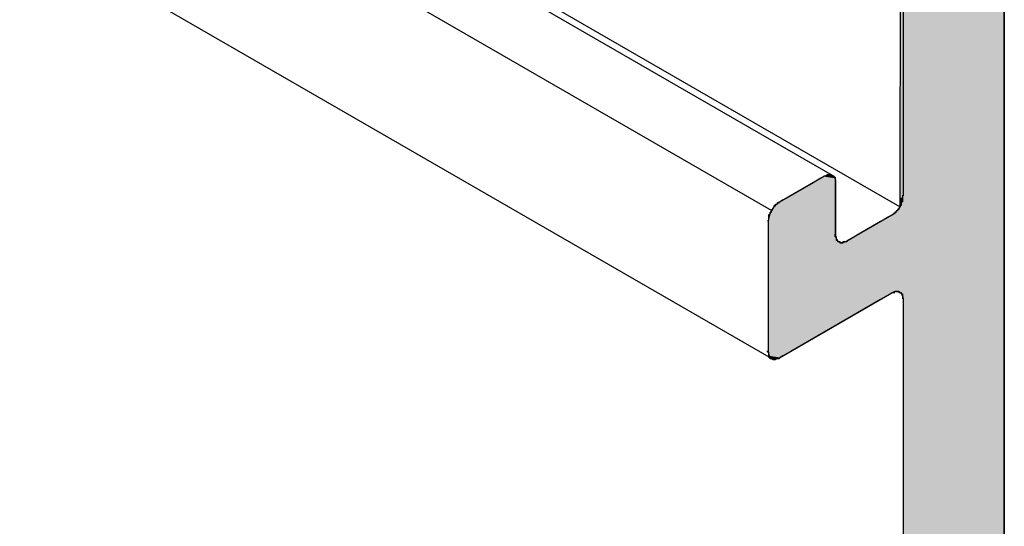
# Model space of a CAD drawing. Extents: x 446.6 to 484.2, y 118.5 to 141.3.
# Drawn here: x 475.6 to 476.3, y 124 to 124.4 of the extents above; entities that cross this region are included whole.
import ezdxf

# ---------------------------------------------------------------- set-up
doc = ezdxf.new("R2010")
doc.units = 0
doc.header["$MEASUREMENT"] = 0
doc.layers.add('GRID', color=2, linetype='CONTINUOUS')
doc.layers.add('HATCH', color=2, linetype='CONTINUOUS')

# ---------------------------------------------------------------- blocks, each defined once
blk = doc.blocks.new('*U0')
at = {"layer": 'HATCH', "linetype": 'Continuous'}
for p, q in [((476.2506, 124.69197), (476.24989, 124.2828)), ((476.33033, 124.69197), (476.33033, 124.2828)), ((476.19127, 124.28134), (476.18907, 124.28007)), ((476.19176, 124.28162), (476.19127, 124.28134)), ((476.19301, 124.28223), (476.19176, 124.28162)), ((476.19312, 124.28228), (476.19301, 124.28223)), ((476.19435, 124.28265), (476.19312, 124.28228)), ((476.19444, 124.28268), (476.19435, 124.28265)), ((476.1957, 124.2828), (476.19444, 124.28268)), ((476.19665, 124.28268), (476.1957, 124.2828)), ((476.19665, 124.28268), (476.19685, 124.28265)), ((476.19685, 124.28265), (476.19776, 124.28228)), ((476.19776, 124.28228), (476.19789, 124.28223)), ((476.19789, 124.28223), (476.19862, 124.28162)), ((476.19862, 124.28162), (476.19896, 124.28134)), ((476.19896, 124.28134), (476.19976, 124.28007)), ((476.24989, 124.2828), (476.24989, 124.28268)), ((476.24989, 124.28268), (476.24989, 124.28265)), ((476.24989, 124.28265), (476.24989, 124.28228)), ((476.24989, 124.28228), (476.24989, 124.28223)), ((476.24989, 124.28223), (476.24989, 124.28162)), ((476.24989, 124.28162), (476.24989, 124.28134)), ((476.24989, 124.28134), (476.24989, 124.28007)), ((476.33033, 124.2828), (476.33033, 124.28268)), ((476.33033, 124.28268), (476.33033, 124.28265)), ((476.33033, 124.28265), (476.33033, 124.28228)), ((476.33033, 124.28228), (476.33033, 124.28223)), ((476.33033, 124.28223), (476.33033, 124.28162)), ((476.33033, 124.28162), (476.33033, 124.28134)), ((476.33033, 124.28134), (476.33033, 124.28007)), ((476.18311, 124.27662), (476.16297, 124.265)), ((476.18632, 124.27848), (476.18311, 124.27662)), ((476.18907, 124.28007), (476.18632, 124.27848)), ((476.19976, 124.28007), (476.20026, 124.27848)), ((476.20026, 124.27848), (476.20042, 124.27662)), ((476.20042, 124.27662), (476.20042, 124.265)), ((476.24988, 124.27662), (476.24986, 124.265)), ((476.24989, 124.28007), (476.24988, 124.27848)), ((476.24988, 124.27848), (476.24988, 124.27662)), ((476.33033, 124.28007), (476.33033, 124.27848)), ((476.33033, 124.27848), (476.33033, 124.27662)), ((476.33033, 124.27662), (476.33033, 124.265)), ((476.15381, 124.25895), (476.15309, 124.25809)), ((476.15472, 124.25979), (476.15381, 124.25895)), ((476.15543, 124.26046), (476.15472, 124.25979)), ((476.157, 124.26154), (476.15543, 124.26046)), ((476.15712, 124.26162), (476.157, 124.26154)), ((476.16001, 124.26329), (476.15712, 124.26162)), ((476.16297, 124.265), (476.16001, 124.26329)), ((476.20042, 124.265), (476.20042, 124.26329)), ((476.20042, 124.26329), (476.20042, 124.26162)), ((476.20042, 124.26162), (476.20042, 124.26154)), ((476.20042, 124.26154), (476.20042, 124.26046)), ((476.20042, 124.26046), (476.20042, 124.25979)), ((476.20042, 124.25979), (476.20042, 124.25895)), ((476.20042, 124.25895), (476.20042, 124.25809)), ((476.24986, 124.26154), (476.24985, 124.26046)), ((476.24985, 124.26046), (476.24985, 124.25979)), ((476.24985, 124.25979), (476.24985, 124.25895)), ((476.25015, 124.25895), (476.24985, 124.25809)), ((476.24985, 124.25809), (476.24985, 124.25895)), ((476.2503, 124.25895), (476.24985, 124.25809)), ((476.24986, 124.265), (476.24986, 124.26329)), ((476.24986, 124.26329), (476.24986, 124.26162)), ((476.24986, 124.26162), (476.24986, 124.26154)), ((476.25045, 124.25979), (476.25015, 124.25895)), ((476.25073, 124.25979), (476.2503, 124.25895)), ((476.25068, 124.26046), (476.25045, 124.25979)), ((476.25106, 124.26154), (476.25068, 124.26046)), ((476.251, 124.26046), (476.25073, 124.25979)), ((476.25144, 124.26154), (476.251, 124.26046)), ((476.25109, 124.26162), (476.25106, 124.26154)), ((476.25168, 124.26329), (476.25109, 124.26162)), ((476.25147, 124.26162), (476.25144, 124.26154)), ((476.25196, 124.26329), (476.25147, 124.26162)), ((476.33033, 124.265), (476.33033, 124.26329)), ((476.33033, 124.26329), (476.33033, 124.26162)), ((476.33033, 124.26162), (476.33033, 124.26154)), ((476.33033, 124.26154), (476.33033, 124.26046)), ((476.33033, 124.26046), (476.33033, 124.25979)), ((476.33033, 124.25979), (476.33033, 124.25895)), ((476.33033, 124.25895), (476.33033, 124.25809)), ((476.14938, 124.25162), (476.14889, 124.24996)), ((476.14941, 124.25171), (476.14938, 124.25162)), ((476.14985, 124.25279), (476.14941, 124.25171)), ((476.15012, 124.25346), (476.14985, 124.25279)), ((476.15055, 124.2543), (476.15012, 124.25346)), ((476.151, 124.25516), (476.15055, 124.2543)), ((476.15161, 124.25609), (476.151, 124.25516)), ((476.15231, 124.25716), (476.15161, 124.25609)), ((476.15309, 124.25809), (476.15231, 124.25716)), ((476.20042, 124.25809), (476.20042, 124.25716)), ((476.20042, 124.25716), (476.20042, 124.25609)), ((476.20042, 124.25609), (476.20042, 124.25516)), ((476.20042, 124.25516), (476.20042, 124.2543)), ((476.20042, 124.2543), (476.20042, 124.25346)), ((476.20042, 124.25346), (476.20042, 124.25279)), ((476.20042, 124.25279), (476.20042, 124.25171)), ((476.20042, 124.25171), (476.20042, 124.25162)), ((476.20042, 124.25162), (476.20042, 124.24996)), ((476.24373, 124.25162), (476.24084, 124.24996)), ((476.24385, 124.25171), (476.24373, 124.25162)), ((476.24542, 124.25279), (476.24385, 124.25171)), ((476.24613, 124.25346), (476.24542, 124.25279)), ((476.24704, 124.2543), (476.24613, 124.25346)), ((476.24776, 124.25516), (476.24704, 124.2543)), ((476.24854, 124.25609), (476.24776, 124.25516)), ((476.24924, 124.25716), (476.24854, 124.25609)), ((476.24985, 124.25809), (476.24924, 124.25716)), ((476.33033, 124.25809), (476.33033, 124.25716)), ((476.33033, 124.25716), (476.33033, 124.25609)), ((476.33033, 124.25609), (476.33033, 124.25516)), ((476.33033, 124.25516), (476.33033, 124.2543)), ((476.33033, 124.2543), (476.33033, 124.25346)), ((476.33033, 124.25346), (476.33033, 124.25279)), ((476.33033, 124.25279), (476.33033, 124.25171)), ((476.33033, 124.25171), (476.33033, 124.25162)), ((476.33033, 124.25162), (476.33033, 124.24996)), ((476.14857, 124.24825), (476.14846, 124.24662)), ((476.14846, 124.24662), (476.14846, 124.23662)), ((476.14889, 124.24996), (476.14857, 124.24825)), ((476.20042, 124.24996), (476.20042, 124.24825)), ((476.20042, 124.24825), (476.20042, 124.24662)), ((476.20042, 124.24662), (476.20042, 124.23662)), ((476.23506, 124.24662), (476.21774, 124.23662)), ((476.23788, 124.24825), (476.23506, 124.24662)), ((476.24084, 124.24996), (476.23788, 124.24825)), ((476.33033, 124.24996), (476.33033, 124.24825)), ((476.33033, 124.24825), (476.33033, 124.24662)), ((476.33033, 124.24662), (476.33033, 124.23662)), ((476.14846, 124.23662), (476.14846, 124.23477)), ((476.20042, 124.23662), (476.20059, 124.23477)), ((476.21774, 124.23662), (476.21453, 124.23477)), ((476.33033, 124.23662), (476.33033, 124.23477)), ((476.14846, 124.23477), (476.14846, 124.23318)), ((476.14846, 124.23318), (476.14846, 124.23191)), ((476.14846, 124.23191), (476.14846, 124.23162)), ((476.14846, 124.23162), (476.14846, 124.23102)), ((476.14846, 124.23102), (476.14846, 124.23084)), ((476.14846, 124.23084), (476.14846, 124.23053)), ((476.14846, 124.23053), (476.14846, 124.23047)), ((476.14846, 124.23047), (476.14846, 124.19278)), ((476.20059, 124.23477), (476.20108, 124.23318)), ((476.20108, 124.23318), (476.20188, 124.23191)), ((476.20188, 124.23191), (476.20223, 124.23162)), ((476.20223, 124.23162), (476.20296, 124.23102)), ((476.20296, 124.23102), (476.20344, 124.23084)), ((476.20344, 124.23084), (476.20427, 124.23053)), ((476.20427, 124.23053), (476.20577, 124.23047)), ((476.20603, 124.23053), (476.20577, 124.23047)), ((476.2074, 124.23084), (476.20603, 124.23053)), ((476.20778, 124.23102), (476.2074, 124.23084)), ((476.20909, 124.23162), (476.20778, 124.23102)), ((476.20958, 124.23191), (476.20909, 124.23162)), ((476.21177, 124.23318), (476.20958, 124.23191)), ((476.21453, 124.23477), (476.21177, 124.23318)), ((476.33033, 124.23477), (476.33033, 124.23318)), ((476.33033, 124.23318), (476.33033, 124.23191)), ((476.33033, 124.23191), (476.33033, 124.23162)), ((476.33033, 124.23162), (476.33033, 124.23102)), ((476.33033, 124.23102), (476.33033, 124.23084)), ((476.33033, 124.23084), (476.33033, 124.23053)), ((476.33033, 124.23053), (476.33033, 124.23047)), ((476.33033, 124.23047), (476.33033, 124.19278)), ((476.14846, 124.19278), (476.14846, 124.19272)), ((476.14846, 124.19272), (476.14846, 124.19241)), ((476.14846, 124.19241), (476.14846, 124.19223)), ((476.14846, 124.19223), (476.14846, 124.19162)), ((476.14846, 124.19162), (476.14846, 124.19134)), ((476.14846, 124.19134), (476.14846, 124.19007)), ((476.14846, 124.19007), (476.14846, 124.18848)), ((476.24104, 124.19007), (476.23828, 124.18848)), ((476.24323, 124.19134), (476.24104, 124.19007)), ((476.24372, 124.19162), (476.24323, 124.19134)), ((476.24504, 124.19223), (476.24372, 124.19162)), ((476.24541, 124.19241), (476.24504, 124.19223)), ((476.24678, 124.19272), (476.24541, 124.19241)), ((476.24704, 124.19278), (476.24678, 124.19272)), ((476.24704, 124.19278), (476.24854, 124.19272)), ((476.24854, 124.19272), (476.24937, 124.19241)), ((476.24937, 124.19241), (476.24985, 124.19223)), ((476.24985, 124.19223), (476.25058, 124.19162)), ((476.25058, 124.19162), (476.25093, 124.19134)), ((476.25093, 124.19134), (476.25173, 124.19007)), ((476.25173, 124.19007), (476.25222, 124.18848)), ((476.33033, 124.19278), (476.33033, 124.19272)), ((476.33033, 124.19272), (476.33033, 124.19241)), ((476.33033, 124.19241), (476.33033, 124.19223)), ((476.33033, 124.19223), (476.33033, 124.19162)), ((476.33033, 124.19162), (476.33033, 124.19134)), ((476.33033, 124.19134), (476.33033, 124.19007)), ((476.33033, 124.19007), (476.33033, 124.18848)), ((476.14846, 124.18848), (476.14846, 124.18662)), ((476.14846, 124.18662), (476.14846, 124.14662)), ((476.23507, 124.18662), (476.16578, 124.14662)), ((476.23828, 124.18848), (476.23507, 124.18662)), ((476.25222, 124.18848), (476.25239, 124.18662)), ((476.25239, 124.18662), (476.25239, 124.14662)), ((476.33033, 124.18848), (476.33033, 124.18662)), ((476.33033, 124.18662), (476.33033, 124.14662)), ((476.14846, 124.14662), (476.14863, 124.14477)), ((476.14863, 124.14477), (476.14912, 124.14318)), ((476.16257, 124.14477), (476.15981, 124.14318)), ((476.16578, 124.14662), (476.16257, 124.14477)), ((476.25239, 124.14662), (476.25239, 124.14477)), ((476.25239, 124.14477), (476.25239, 124.14318)), ((476.33033, 124.14662), (476.33033, 124.14477)), ((476.33033, 124.14477), (476.33033, 124.14318)), ((476.14912, 124.14318), (476.14992, 124.14191)), ((476.14992, 124.14191), (476.15027, 124.14162)), ((476.15027, 124.14162), (476.151, 124.14102)), ((476.151, 124.14102), (476.15113, 124.14096)), ((476.15113, 124.14096), (476.15203, 124.14059)), ((476.15203, 124.14059), (476.15224, 124.14057)), ((476.15319, 124.14044), (476.15224, 124.14057)), ((476.15445, 124.14057), (476.15319, 124.14044)), ((476.15454, 124.14059), (476.15445, 124.14057)), ((476.15577, 124.14096), (476.15454, 124.14059)), ((476.15588, 124.14102), (476.15577, 124.14096)), ((476.15712, 124.14162), (476.15588, 124.14102)), ((476.15762, 124.14191), (476.15712, 124.14162)), ((476.15981, 124.14318), (476.15762, 124.14191)), ((476.25239, 124.14318), (476.25239, 124.14191)), ((476.25239, 124.14191), (476.25239, 124.14162)), ((476.25239, 124.14162), (476.25239, 124.14102)), ((476.25239, 124.14102), (476.25239, 124.14096)), ((476.25239, 124.14096), (476.25239, 124.14059)), ((476.25239, 124.14059), (476.25239, 124.14057)), ((476.25239, 124.14057), (476.25239, 124.14044)), ((476.25239, 124.14044), (476.25239, 123.41064)), ((476.33033, 124.14318), (476.33033, 124.14191)), ((476.33033, 124.14191), (476.33033, 124.14162)), ((476.33033, 124.14162), (476.33033, 124.14102)), ((476.33033, 124.14102), (476.33033, 124.14096)), ((476.33033, 124.14096), (476.33033, 124.14059)), ((476.33033, 124.14059), (476.33033, 124.14057)), ((476.33033, 124.14057), (476.33033, 124.14044)), ((476.33033, 124.14044), (476.33033, 123.41064))]:
    blk.add_line(p, q, dxfattribs=at)
for points in [[(476.2506, 124.69197), (476.24989, 124.2828), (476.33033, 124.2828)], [(476.19127, 124.28134), (476.18907, 124.28007), (476.19976, 124.28007)], [(476.19176, 124.28162), (476.19127, 124.28134), (476.19896, 124.28134)], [(476.19301, 124.28223), (476.19176, 124.28162), (476.19862, 124.28162)], [(476.19312, 124.28228), (476.19301, 124.28223), (476.19789, 124.28223)], [(476.19435, 124.28265), (476.19312, 124.28228), (476.19776, 124.28228)], [(476.19444, 124.28268), (476.19435, 124.28265), (476.19685, 124.28265)], [(476.1957, 124.2828), (476.19444, 124.28268), (476.19665, 124.28268)], [(476.24989, 124.2828), (476.24989, 124.28268), (476.33033, 124.28268)], [(476.24989, 124.28268), (476.24989, 124.28265), (476.33033, 124.28265)], [(476.24989, 124.28265), (476.24989, 124.28228), (476.33033, 124.28228)], [(476.24989, 124.28228), (476.24989, 124.28223), (476.33033, 124.28223)], [(476.24989, 124.28223), (476.24989, 124.28162), (476.33033, 124.28162)], [(476.24989, 124.28162), (476.24989, 124.28134), (476.33033, 124.28134)], [(476.24989, 124.28134), (476.24989, 124.28007), (476.33033, 124.28007)], [(476.18311, 124.27662), (476.16297, 124.265), (476.20042, 124.265)], [(476.18632, 124.27848), (476.18311, 124.27662), (476.20042, 124.27662)], [(476.18907, 124.28007), (476.18632, 124.27848), (476.20026, 124.27848)], [(476.24988, 124.27662), (476.24986, 124.265), (476.33033, 124.265)], [(476.24989, 124.28007), (476.24988, 124.27848), (476.33033, 124.27848)], [(476.24988, 124.27848), (476.24988, 124.27662), (476.33033, 124.27662)], [(476.15381, 124.25895), (476.15309, 124.25809), (476.20042, 124.25809)], [(476.15472, 124.25979), (476.15381, 124.25895), (476.20042, 124.25895)], [(476.15543, 124.26046), (476.15472, 124.25979), (476.20042, 124.25979)], [(476.157, 124.26154), (476.15543, 124.26046), (476.20042, 124.26046)], [(476.15712, 124.26162), (476.157, 124.26154), (476.20042, 124.26154)], [(476.16001, 124.26329), (476.15712, 124.26162), (476.20042, 124.26162)], [(476.16297, 124.265), (476.16001, 124.26329), (476.20042, 124.26329)], [(476.24986, 124.26154), (476.24985, 124.26046), (476.25068, 124.26046)], [(476.24985, 124.26046), (476.24985, 124.25979), (476.25045, 124.25979)], [(476.24985, 124.25979), (476.24985, 124.25895), (476.25015, 124.25895)], [(476.2503, 124.25895), (476.24985, 124.25809), (476.33033, 124.25809)], [(476.24986, 124.265), (476.24986, 124.26329), (476.25168, 124.26329)], [(476.24986, 124.26329), (476.24986, 124.26162), (476.25109, 124.26162)], [(476.24986, 124.26162), (476.24986, 124.26154), (476.25106, 124.26154)], [(476.25073, 124.25979), (476.2503, 124.25895), (476.33033, 124.25895)], [(476.251, 124.26046), (476.25073, 124.25979), (476.33033, 124.25979)], [(476.25144, 124.26154), (476.251, 124.26046), (476.33033, 124.26046)], [(476.25147, 124.26162), (476.25144, 124.26154), (476.33033, 124.26154)], [(476.25196, 124.26329), (476.25147, 124.26162), (476.33033, 124.26162)], [(476.25228, 124.265), (476.25196, 124.26329), (476.33033, 124.26329)], [(476.14938, 124.25162), (476.14889, 124.24996), (476.20042, 124.24996)], [(476.14941, 124.25171), (476.14938, 124.25162), (476.20042, 124.25162)], [(476.14985, 124.25279), (476.14941, 124.25171), (476.20042, 124.25171)], [(476.15012, 124.25346), (476.14985, 124.25279), (476.20042, 124.25279)], [(476.15055, 124.2543), (476.15012, 124.25346), (476.20042, 124.25346)], [(476.151, 124.25516), (476.15055, 124.2543), (476.20042, 124.2543)], [(476.15161, 124.25609), (476.151, 124.25516), (476.20042, 124.25516)], [(476.15231, 124.25716), (476.15161, 124.25609), (476.20042, 124.25609)], [(476.15309, 124.25809), (476.15231, 124.25716), (476.20042, 124.25716)], [(476.24373, 124.25162), (476.24084, 124.24996), (476.33033, 124.24996)], [(476.24385, 124.25171), (476.24373, 124.25162), (476.33033, 124.25162)], [(476.24542, 124.25279), (476.24385, 124.25171), (476.33033, 124.25171)], [(476.24613, 124.25346), (476.24542, 124.25279), (476.33033, 124.25279)], [(476.24704, 124.2543), (476.24613, 124.25346), (476.33033, 124.25346)], [(476.24776, 124.25516), (476.24704, 124.2543), (476.33033, 124.2543)], [(476.24854, 124.25609), (476.24776, 124.25516), (476.33033, 124.25516)], [(476.24924, 124.25716), (476.24854, 124.25609), (476.33033, 124.25609)], [(476.24985, 124.25809), (476.24924, 124.25716), (476.33033, 124.25716)], [(476.14857, 124.24825), (476.14846, 124.24662), (476.20042, 124.24662)], [(476.14846, 124.24662), (476.14846, 124.23662), (476.20042, 124.23662)], [(476.14889, 124.24996), (476.14857, 124.24825), (476.20042, 124.24825)], [(476.23506, 124.24662), (476.21774, 124.23662), (476.33033, 124.23662)], [(476.23788, 124.24825), (476.23506, 124.24662), (476.33033, 124.24662)], [(476.24084, 124.24996), (476.23788, 124.24825), (476.33033, 124.24825)], [(476.14846, 124.23662), (476.14846, 124.23477), (476.20059, 124.23477)], [(476.21774, 124.23662), (476.21453, 124.23477), (476.33033, 124.23477)], [(476.14846, 124.23477), (476.14846, 124.23318), (476.20108, 124.23318)], [(476.14846, 124.23318), (476.14846, 124.23191), (476.20188, 124.23191)], [(476.14846, 124.23191), (476.14846, 124.23162), (476.20223, 124.23162)], [(476.14846, 124.23162), (476.14846, 124.23102), (476.20296, 124.23102)], [(476.14846, 124.23102), (476.14846, 124.23084), (476.20344, 124.23084)], [(476.14846, 124.23084), (476.14846, 124.23053), (476.20427, 124.23053)], [(476.14846, 124.23053), (476.14846, 124.23047), (476.20577, 124.23047)], [(476.14846, 124.23047), (476.14846, 124.19278), (476.33033, 124.19278)], [(476.20603, 124.23053), (476.20577, 124.23047), (476.33033, 124.23047)], [(476.2074, 124.23084), (476.20603, 124.23053), (476.33033, 124.23053)], [(476.20778, 124.23102), (476.2074, 124.23084), (476.33033, 124.23084)], [(476.20909, 124.23162), (476.20778, 124.23102), (476.33033, 124.23102)], [(476.20958, 124.23191), (476.20909, 124.23162), (476.33033, 124.23162)], [(476.21177, 124.23318), (476.20958, 124.23191), (476.33033, 124.23191)], [(476.21453, 124.23477), (476.21177, 124.23318), (476.33033, 124.23318)], [(476.14846, 124.19278), (476.14846, 124.19272), (476.24678, 124.19272)], [(476.14846, 124.19272), (476.14846, 124.19241), (476.24541, 124.19241)], [(476.14846, 124.19241), (476.14846, 124.19223), (476.24504, 124.19223)], [(476.14846, 124.19223), (476.14846, 124.19162), (476.24372, 124.19162)], [(476.14846, 124.19162), (476.14846, 124.19134), (476.24323, 124.19134)], [(476.14846, 124.19134), (476.14846, 124.19007), (476.24104, 124.19007)], [(476.14846, 124.19007), (476.14846, 124.18848), (476.23828, 124.18848)], [(476.24704, 124.19278), (476.24854, 124.19272), (476.33033, 124.19272)], [(476.24854, 124.19272), (476.24937, 124.19241), (476.33033, 124.19241)], [(476.24937, 124.19241), (476.24985, 124.19223), (476.33033, 124.19223)], [(476.24985, 124.19223), (476.25058, 124.19162), (476.33033, 124.19162)], [(476.25058, 124.19162), (476.25093, 124.19134), (476.33033, 124.19134)], [(476.25093, 124.19134), (476.25173, 124.19007), (476.33033, 124.19007)], [(476.25173, 124.19007), (476.25222, 124.18848), (476.33033, 124.18848)], [(476.14846, 124.18848), (476.14846, 124.18662), (476.23507, 124.18662)], [(476.14846, 124.18662), (476.14846, 124.14662), (476.16578, 124.14662)], [(476.25222, 124.18848), (476.25239, 124.18662), (476.33033, 124.18662)], [(476.25239, 124.18662), (476.25239, 124.14662), (476.33033, 124.14662)], [(476.14846, 124.14662), (476.14863, 124.14477), (476.16257, 124.14477)], [(476.14863, 124.14477), (476.14912, 124.14318), (476.15981, 124.14318)], [(476.25239, 124.14662), (476.25239, 124.14477), (476.33033, 124.14477)], [(476.25239, 124.14477), (476.25239, 124.14318), (476.33033, 124.14318)], [(476.14912, 124.14318), (476.14992, 124.14191), (476.15762, 124.14191)], [(476.14992, 124.14191), (476.15027, 124.14162), (476.15712, 124.14162)], [(476.15027, 124.14162), (476.151, 124.14102), (476.15588, 124.14102)], [(476.151, 124.14102), (476.15113, 124.14096), (476.15577, 124.14096)], [(476.15113, 124.14096), (476.15203, 124.14059), (476.15454, 124.14059)], [(476.15203, 124.14059), (476.15224, 124.14057), (476.15445, 124.14057)], [(476.25239, 124.14318), (476.25239, 124.14191), (476.33033, 124.14191)], [(476.25239, 124.14191), (476.25239, 124.14162), (476.33033, 124.14162)], [(476.25239, 124.14162), (476.25239, 124.14102), (476.33033, 124.14102)], [(476.25239, 124.14102), (476.25239, 124.14096), (476.33033, 124.14096)], [(476.25239, 124.14096), (476.25239, 124.14059), (476.33033, 124.14059)], [(476.25239, 124.14059), (476.25239, 124.14057), (476.33033, 124.14057)], [(476.25239, 124.14057), (476.25239, 124.14044), (476.33033, 124.14044)], [(476.25239, 124.14044), (476.25239, 123.41064), (476.33033, 123.41064)]]:
    blk.add_solid(points, dxfattribs=at)
at = {"layer": 'HATCH', "linetype": 'Continuous', "extrusion": (0, 0, -1)}
for points in [[(-476.2506, 124.69197), (-476.33033, 124.69197), (-476.33033, 124.2828)], [(-476.19127, 124.28134), (-476.19896, 124.28134), (-476.19976, 124.28007)], [(-476.19176, 124.28162), (-476.19862, 124.28162), (-476.19896, 124.28134)], [(-476.19301, 124.28223), (-476.19789, 124.28223), (-476.19862, 124.28162)], [(-476.19312, 124.28228), (-476.19776, 124.28228), (-476.19789, 124.28223)], [(-476.19435, 124.28265), (-476.19685, 124.28265), (-476.19776, 124.28228)], [(-476.19444, 124.28268), (-476.19665, 124.28268), (-476.19685, 124.28265)], [(-476.24989, 124.2828), (-476.33033, 124.2828), (-476.33033, 124.28268)], [(-476.24989, 124.28268), (-476.33033, 124.28268), (-476.33033, 124.28265)], [(-476.24989, 124.28265), (-476.33033, 124.28265), (-476.33033, 124.28228)], [(-476.24989, 124.28228), (-476.33033, 124.28228), (-476.33033, 124.28223)], [(-476.24989, 124.28223), (-476.33033, 124.28223), (-476.33033, 124.28162)], [(-476.24989, 124.28162), (-476.33033, 124.28162), (-476.33033, 124.28134)], [(-476.24989, 124.28134), (-476.33033, 124.28134), (-476.33033, 124.28007)], [(-476.18311, 124.27662), (-476.20042, 124.27662), (-476.20042, 124.265)], [(-476.18632, 124.27848), (-476.20026, 124.27848), (-476.20042, 124.27662)], [(-476.18907, 124.28007), (-476.19976, 124.28007), (-476.20026, 124.27848)], [(-476.24988, 124.27848), (-476.33033, 124.27848), (-476.33033, 124.27662)], [(-476.24988, 124.27662), (-476.33033, 124.27662), (-476.33033, 124.265)], [(-476.24989, 124.28007), (-476.33033, 124.28007), (-476.33033, 124.27848)], [(-476.15381, 124.25895), (-476.20042, 124.25895), (-476.20042, 124.25809)], [(-476.15472, 124.25979), (-476.20042, 124.25979), (-476.20042, 124.25895)], [(-476.15543, 124.26046), (-476.20042, 124.26046), (-476.20042, 124.25979)], [(-476.157, 124.26154), (-476.20042, 124.26154), (-476.20042, 124.26046)], [(-476.15712, 124.26162), (-476.20042, 124.26162), (-476.20042, 124.26154)], [(-476.16001, 124.26329), (-476.20042, 124.26329), (-476.20042, 124.26162)], [(-476.16297, 124.265), (-476.20042, 124.265), (-476.20042, 124.26329)], [(-476.24985, 124.26046), (-476.25068, 124.26046), (-476.25045, 124.25979)], [(-476.24985, 124.25979), (-476.25045, 124.25979), (-476.25015, 124.25895)], [(-476.24985, 124.25895), (-476.25015, 124.25895), (-476.24985, 124.25809)], [(-476.24986, 124.265), (-476.25228, 124.265), (-476.25168, 124.26329)], [(-476.24986, 124.26329), (-476.25168, 124.26329), (-476.25109, 124.26162)], [(-476.24986, 124.26162), (-476.25109, 124.26162), (-476.25106, 124.26154)], [(-476.24986, 124.26154), (-476.25106, 124.26154), (-476.25068, 124.26046)], [(-476.2503, 124.25895), (-476.33033, 124.25895), (-476.33033, 124.25809)], [(-476.25073, 124.25979), (-476.33033, 124.25979), (-476.33033, 124.25895)], [(-476.251, 124.26046), (-476.33033, 124.26046), (-476.33033, 124.25979)], [(-476.25144, 124.26154), (-476.33033, 124.26154), (-476.33033, 124.26046)], [(-476.25147, 124.26162), (-476.33033, 124.26162), (-476.33033, 124.26154)], [(-476.25196, 124.26329), (-476.33033, 124.26329), (-476.33033, 124.26162)], [(-476.25228, 124.265), (-476.33033, 124.265), (-476.33033, 124.26329)], [(-476.14938, 124.25162), (-476.20042, 124.25162), (-476.20042, 124.24996)], [(-476.14941, 124.25171), (-476.20042, 124.25171), (-476.20042, 124.25162)], [(-476.14985, 124.25279), (-476.20042, 124.25279), (-476.20042, 124.25171)], [(-476.15012, 124.25346), (-476.20042, 124.25346), (-476.20042, 124.25279)], [(-476.15055, 124.2543), (-476.20042, 124.2543), (-476.20042, 124.25346)], [(-476.151, 124.25516), (-476.20042, 124.25516), (-476.20042, 124.2543)], [(-476.15161, 124.25609), (-476.20042, 124.25609), (-476.20042, 124.25516)], [(-476.15231, 124.25716), (-476.20042, 124.25716), (-476.20042, 124.25609)], [(-476.15309, 124.25809), (-476.20042, 124.25809), (-476.20042, 124.25716)], [(-476.24373, 124.25162), (-476.33033, 124.25162), (-476.33033, 124.24996)], [(-476.24385, 124.25171), (-476.33033, 124.25171), (-476.33033, 124.25162)], [(-476.24542, 124.25279), (-476.33033, 124.25279), (-476.33033, 124.25171)], [(-476.24613, 124.25346), (-476.33033, 124.25346), (-476.33033, 124.25279)], [(-476.24704, 124.2543), (-476.33033, 124.2543), (-476.33033, 124.25346)], [(-476.24776, 124.25516), (-476.33033, 124.25516), (-476.33033, 124.2543)], [(-476.24854, 124.25609), (-476.33033, 124.25609), (-476.33033, 124.25516)], [(-476.24924, 124.25716), (-476.33033, 124.25716), (-476.33033, 124.25609)], [(-476.24985, 124.25809), (-476.33033, 124.25809), (-476.33033, 124.25716)], [(-476.14846, 124.24662), (-476.20042, 124.24662), (-476.20042, 124.23662)], [(-476.14857, 124.24825), (-476.20042, 124.24825), (-476.20042, 124.24662)], [(-476.14889, 124.24996), (-476.20042, 124.24996), (-476.20042, 124.24825)], [(-476.23506, 124.24662), (-476.33033, 124.24662), (-476.33033, 124.23662)], [(-476.23788, 124.24825), (-476.33033, 124.24825), (-476.33033, 124.24662)], [(-476.24084, 124.24996), (-476.33033, 124.24996), (-476.33033, 124.24825)], [(-476.14846, 124.23662), (-476.20042, 124.23662), (-476.20059, 124.23477)], [(-476.21774, 124.23662), (-476.33033, 124.23662), (-476.33033, 124.23477)], [(-476.14846, 124.23477), (-476.20059, 124.23477), (-476.20108, 124.23318)], [(-476.14846, 124.23318), (-476.20108, 124.23318), (-476.20188, 124.23191)], [(-476.14846, 124.23191), (-476.20188, 124.23191), (-476.20223, 124.23162)], [(-476.14846, 124.23162), (-476.20223, 124.23162), (-476.20296, 124.23102)], [(-476.14846, 124.23102), (-476.20296, 124.23102), (-476.20344, 124.23084)], [(-476.14846, 124.23084), (-476.20344, 124.23084), (-476.20427, 124.23053)], [(-476.14846, 124.23053), (-476.20427, 124.23053), (-476.20577, 124.23047)], [(-476.14846, 124.23047), (-476.33033, 124.23047), (-476.33033, 124.19278)], [(-476.20603, 124.23053), (-476.33033, 124.23053), (-476.33033, 124.23047)], [(-476.2074, 124.23084), (-476.33033, 124.23084), (-476.33033, 124.23053)], [(-476.20778, 124.23102), (-476.33033, 124.23102), (-476.33033, 124.23084)], [(-476.20909, 124.23162), (-476.33033, 124.23162), (-476.33033, 124.23102)], [(-476.20958, 124.23191), (-476.33033, 124.23191), (-476.33033, 124.23162)], [(-476.21177, 124.23318), (-476.33033, 124.23318), (-476.33033, 124.23191)], [(-476.21453, 124.23477), (-476.33033, 124.23477), (-476.33033, 124.23318)], [(-476.14846, 124.19278), (-476.24704, 124.19278), (-476.24678, 124.19272)], [(-476.14846, 124.19272), (-476.24678, 124.19272), (-476.24541, 124.19241)], [(-476.14846, 124.19241), (-476.24541, 124.19241), (-476.24504, 124.19223)], [(-476.14846, 124.19223), (-476.24504, 124.19223), (-476.24372, 124.19162)], [(-476.14846, 124.19162), (-476.24372, 124.19162), (-476.24323, 124.19134)], [(-476.14846, 124.19134), (-476.24323, 124.19134), (-476.24104, 124.19007)], [(-476.14846, 124.19007), (-476.24104, 124.19007), (-476.23828, 124.18848)], [(-476.24704, 124.19278), (-476.33033, 124.19278), (-476.33033, 124.19272)], [(-476.24854, 124.19272), (-476.33033, 124.19272), (-476.33033, 124.19241)], [(-476.24937, 124.19241), (-476.33033, 124.19241), (-476.33033, 124.19223)], [(-476.24985, 124.19223), (-476.33033, 124.19223), (-476.33033, 124.19162)], [(-476.25058, 124.19162), (-476.33033, 124.19162), (-476.33033, 124.19134)], [(-476.25093, 124.19134), (-476.33033, 124.19134), (-476.33033, 124.19007)], [(-476.25173, 124.19007), (-476.33033, 124.19007), (-476.33033, 124.18848)], [(-476.14846, 124.18848), (-476.23828, 124.18848), (-476.23507, 124.18662)], [(-476.14846, 124.18662), (-476.23507, 124.18662), (-476.16578, 124.14662)], [(-476.25222, 124.18848), (-476.33033, 124.18848), (-476.33033, 124.18662)], [(-476.25239, 124.18662), (-476.33033, 124.18662), (-476.33033, 124.14662)], [(-476.14846, 124.14662), (-476.16578, 124.14662), (-476.16257, 124.14477)], [(-476.14863, 124.14477), (-476.16257, 124.14477), (-476.15981, 124.14318)], [(-476.25239, 124.14662), (-476.33033, 124.14662), (-476.33033, 124.14477)], [(-476.25239, 124.14477), (-476.33033, 124.14477), (-476.33033, 124.14318)], [(-476.14912, 124.14318), (-476.15981, 124.14318), (-476.15762, 124.14191)], [(-476.14992, 124.14191), (-476.15762, 124.14191), (-476.15712, 124.14162)], [(-476.15027, 124.14162), (-476.15712, 124.14162), (-476.15588, 124.14102)], [(-476.151, 124.14102), (-476.15588, 124.14102), (-476.15577, 124.14096)], [(-476.15113, 124.14096), (-476.15577, 124.14096), (-476.15454, 124.14059)], [(-476.15203, 124.14059), (-476.15454, 124.14059), (-476.15445, 124.14057)], [(-476.15224, 124.14057), (-476.15445, 124.14057), (-476.15319, 124.14044)], [(-476.25239, 124.14318), (-476.33033, 124.14318), (-476.33033, 124.14191)], [(-476.25239, 124.14191), (-476.33033, 124.14191), (-476.33033, 124.14162)], [(-476.25239, 124.14162), (-476.33033, 124.14162), (-476.33033, 124.14102)], [(-476.25239, 124.14102), (-476.33033, 124.14102), (-476.33033, 124.14096)], [(-476.25239, 124.14096), (-476.33033, 124.14096), (-476.33033, 124.14059)], [(-476.25239, 124.14059), (-476.33033, 124.14059), (-476.33033, 124.14057)], [(-476.25239, 124.14057), (-476.33033, 124.14057), (-476.33033, 124.14044)], [(-476.25239, 124.14044), (-476.33033, 124.14044), (-476.33033, 123.41064)]]:
    blk.add_solid(points, dxfattribs=at)

msp = doc.modelspace()

# ---------------------------------------------------------------- linework, layer by layer
at = {"layer": 'GRID'}
for p, q in [((476.19789, 124.28223), (464.38552, 131.1021)), ((476.24985, 124.25809), (464.43749, 131.07796)), ((476.151, 124.25516), (464.33864, 131.07503)), ((476.151, 124.14102), (464.33864, 130.96089)), ((476.33033, 121.84062), (476.33033, 125.82062)), ((476.25239, 125.71562), (476.25239, 124.26662)), ((476.19176, 124.28162), (476.15712, 124.26162)), ((476.20042, 124.23662), (476.20042, 124.27662)), ((476.24373, 124.25162), (476.20908, 124.23162)), ((476.14846, 124.24662), (476.14846, 124.14662)), ((476.15712, 124.14162), (476.24373, 124.19162)), ((476.25239, 124.18662), (476.25239, 123.41062))]:
    msp.add_line(p, q, dxfattribs=at)
for points in [[(476.192, 124.282, 0), (476.192, 124.282, 0), (476.192, 124.282, 0), (476.192, 124.282, 0), (476.192, 124.282, 0), (476.192, 124.282, 0), (476.192, 124.282, 0), (476.193, 124.282, 0), (476.193, 124.282, 0), (476.193, 124.282, 0), (476.193, 124.282, 0), (476.193, 124.282, 0), (476.193, 124.282, 0), (476.193, 124.282, 0), (476.193, 124.282, 0), (476.193, 124.282, 0), (476.193, 124.282, 0), (476.194, 124.282, 0), (476.194, 124.282, 0), (476.194, 124.283, 0), (476.194, 124.283, 0), (476.194, 124.283, 0), (476.194, 124.283, 0), (476.194, 124.283, 0), (476.194, 124.283, 0), (476.194, 124.283, 0), (476.194, 124.283, 0), (476.195, 124.283, 0), (476.195, 124.283, 0), (476.195, 124.283, 0), (476.195, 124.283, 0), (476.195, 124.283, 0), (476.195, 124.283, 0), (476.195, 124.283, 0), (476.195, 124.283, 0), (476.195, 124.283, 0), (476.195, 124.283, 0), (476.196, 124.283, 0), (476.196, 124.283, 0), (476.196, 124.283, 0), (476.196, 124.283, 0), (476.196, 124.283, 0), (476.196, 124.283, 0), (476.196, 124.283, 0), (476.196, 124.283, 0), (476.196, 124.283, 0), (476.196, 124.283, 0), (476.196, 124.283, 0), (476.197, 124.283, 0), (476.197, 124.283, 0), (476.197, 124.283, 0), (476.197, 124.283, 0), (476.197, 124.283, 0), (476.197, 124.283, 0), (476.197, 124.283, 0), (476.197, 124.283, 0), (476.197, 124.283, 0), (476.197, 124.282, 0), (476.197, 124.282, 0), (476.197, 124.282, 0), (476.198, 124.282, 0), (476.198, 124.282, 0), (476.198, 124.282, 0), (476.198, 124.282, 0), (476.198, 124.282, 0), (476.198, 124.282, 0), (476.198, 124.282, 0), (476.198, 124.282, 0), (476.198, 124.282, 0), (476.198, 124.282, 0), (476.198, 124.282, 0), (476.198, 124.282, 0), (476.198, 124.282, 0), (476.199, 124.282, 0), (476.199, 124.282, 0), (476.199, 124.282, 0), (476.199, 124.282, 0), (476.199, 124.282, 0), (476.199, 124.281, 0), (476.199, 124.281, 0), (476.199, 124.281, 0), (476.199, 124.281, 0), (476.199, 124.281, 0), (476.199, 124.281, 0), (476.199, 124.281, 0), (476.199, 124.281, 0), (476.199, 124.281, 0), (476.199, 124.281, 0), (476.199, 124.281, 0), (476.199, 124.281, 0), (476.199, 124.281, 0), (476.2, 124.281, 0), (476.2, 124.28, 0), (476.2, 124.28, 0), (476.2, 124.28, 0), (476.2, 124.28, 0), (476.2, 124.28, 0), (476.2, 124.28, 0), (476.2, 124.28, 0), (476.2, 124.28, 0), (476.2, 124.28, 0), (476.2, 124.28, 0), (476.2, 124.28, 0), (476.2, 124.279, 0), (476.2, 124.279, 0), (476.2, 124.279, 0), (476.2, 124.279, 0), (476.2, 124.279, 0), (476.2, 124.279, 0), (476.2, 124.279, 0), (476.2, 124.279, 0), (476.2, 124.279, 0), (476.2, 124.278, 0), (476.2, 124.278, 0), (476.2, 124.278, 0), (476.2, 124.278, 0), (476.2, 124.278, 0), (476.2, 124.278, 0), (476.2, 124.278, 0), (476.2, 124.278, 0), (476.2, 124.278, 0), (476.2, 124.277, 0), (476.2, 124.277, 0), (476.2, 124.277, 0), (476.2, 124.277, 0), (476.2, 124.277, 0), (476.2, 124.277, 0), (476.2, 124.277, 0), (476.2, 124.277, 0)], [(476.252, 124.267, 0), (476.252, 124.267, 0), (476.252, 124.266, 0), (476.252, 124.266, 0), (476.252, 124.266, 0), (476.252, 124.266, 0), (476.252, 124.266, 0), (476.252, 124.266, 0), (476.252, 124.266, 0), (476.252, 124.265, 0), (476.252, 124.265, 0), (476.252, 124.265, 0), (476.252, 124.265, 0), (476.252, 124.265, 0), (476.252, 124.265, 0), (476.252, 124.265, 0), (476.252, 124.265, 0), (476.252, 124.264, 0), (476.252, 124.264, 0), (476.252, 124.264, 0), (476.252, 124.264, 0), (476.252, 124.264, 0), (476.252, 124.264, 0), (476.252, 124.264, 0), (476.252, 124.264, 0), (476.252, 124.263, 0), (476.252, 124.263, 0), (476.252, 124.263, 0), (476.252, 124.263, 0), (476.252, 124.263, 0), (476.252, 124.263, 0), (476.252, 124.263, 0), (476.252, 124.262, 0), (476.252, 124.262, 0), (476.252, 124.262, 0), (476.252, 124.262, 0), (476.252, 124.262, 0), (476.252, 124.262, 0), (476.251, 124.262, 0), (476.251, 124.261, 0), (476.251, 124.261, 0), (476.251, 124.261, 0), (476.251, 124.261, 0), (476.251, 124.261, 0), (476.251, 124.261, 0), (476.251, 124.261, 0), (476.251, 124.26, 0), (476.251, 124.26, 0), (476.251, 124.26, 0), (476.251, 124.26, 0), (476.251, 124.26, 0), (476.251, 124.26, 0), (476.251, 124.26, 0), (476.251, 124.26, 0), (476.251, 124.259, 0), (476.25, 124.259, 0), (476.25, 124.259, 0), (476.25, 124.259, 0), (476.25, 124.259, 0), (476.25, 124.259, 0), (476.25, 124.259, 0), (476.25, 124.258, 0), (476.25, 124.258, 0), (476.25, 124.258, 0), (476.25, 124.258, 0), (476.25, 124.258, 0), (476.25, 124.258, 0), (476.25, 124.258, 0), (476.25, 124.258, 0), (476.249, 124.257, 0), (476.249, 124.257, 0), (476.249, 124.257, 0), (476.249, 124.257, 0), (476.249, 124.257, 0), (476.249, 124.257, 0), (476.249, 124.257, 0), (476.249, 124.257, 0), (476.249, 124.256, 0), (476.249, 124.256, 0), (476.249, 124.256, 0), (476.249, 124.256, 0), (476.248, 124.256, 0), (476.248, 124.256, 0), (476.248, 124.256, 0), (476.248, 124.256, 0), (476.248, 124.256, 0), (476.248, 124.255, 0), (476.248, 124.255, 0), (476.248, 124.255, 0), (476.248, 124.255, 0), (476.248, 124.255, 0), (476.248, 124.255, 0), (476.247, 124.255, 0), (476.247, 124.255, 0), (476.247, 124.255, 0), (476.247, 124.254, 0), (476.247, 124.254, 0), (476.247, 124.254, 0), (476.247, 124.254, 0), (476.247, 124.254, 0), (476.247, 124.254, 0), (476.247, 124.254, 0), (476.246, 124.254, 0), (476.246, 124.254, 0), (476.246, 124.254, 0), (476.246, 124.253, 0), (476.246, 124.253, 0), (476.246, 124.253, 0), (476.246, 124.253, 0), (476.246, 124.253, 0), (476.246, 124.253, 0), (476.246, 124.253, 0), (476.245, 124.253, 0), (476.245, 124.253, 0), (476.245, 124.253, 0), (476.245, 124.253, 0), (476.245, 124.252, 0), (476.245, 124.252, 0), (476.245, 124.252, 0), (476.245, 124.252, 0), (476.245, 124.252, 0), (476.244, 124.252, 0), (476.244, 124.252, 0), (476.244, 124.252, 0), (476.244, 124.252, 0), (476.244, 124.252, 0), (476.244, 124.252, 0), (476.244, 124.252, 0), (476.244, 124.252, 0)], [(476.148, 124.247, 0), (476.148, 124.247, 0), (476.148, 124.247, 0), (476.148, 124.247, 0), (476.148, 124.247, 0), (476.148, 124.247, 0), (476.148, 124.247, 0), (476.148, 124.247, 0), (476.149, 124.248, 0), (476.149, 124.248, 0), (476.149, 124.248, 0), (476.149, 124.248, 0), (476.149, 124.248, 0), (476.149, 124.248, 0), (476.149, 124.248, 0), (476.149, 124.249, 0), (476.149, 124.249, 0), (476.149, 124.249, 0), (476.149, 124.249, 0), (476.149, 124.249, 0), (476.149, 124.249, 0), (476.149, 124.249, 0), (476.149, 124.249, 0), (476.149, 124.25, 0), (476.149, 124.25, 0), (476.149, 124.25, 0), (476.149, 124.25, 0), (476.149, 124.25, 0), (476.149, 124.25, 0), (476.149, 124.25, 0), (476.149, 124.251, 0), (476.149, 124.251, 0), (476.149, 124.251, 0), (476.149, 124.251, 0), (476.149, 124.251, 0), (476.149, 124.251, 0), (476.149, 124.251, 0), (476.149, 124.252, 0), (476.149, 124.252, 0), (476.149, 124.252, 0), (476.149, 124.252, 0), (476.15, 124.252, 0), (476.15, 124.252, 0), (476.15, 124.252, 0), (476.15, 124.252, 0), (476.15, 124.253, 0), (476.15, 124.253, 0), (476.15, 124.253, 0), (476.15, 124.253, 0), (476.15, 124.253, 0), (476.15, 124.253, 0), (476.15, 124.253, 0), (476.15, 124.254, 0), (476.15, 124.254, 0), (476.15, 124.254, 0), (476.15, 124.254, 0), (476.15, 124.254, 0), (476.15, 124.254, 0), (476.151, 124.254, 0), (476.151, 124.255, 0), (476.151, 124.255, 0), (476.151, 124.255, 0), (476.151, 124.255, 0), (476.151, 124.255, 0), (476.151, 124.255, 0), (476.151, 124.255, 0), (476.151, 124.255, 0), (476.151, 124.256, 0), (476.151, 124.256, 0), (476.151, 124.256, 0), (476.151, 124.256, 0), (476.152, 124.256, 0), (476.152, 124.256, 0), (476.152, 124.256, 0), (476.152, 124.256, 0), (476.152, 124.257, 0), (476.152, 124.257, 0), (476.152, 124.257, 0), (476.152, 124.257, 0), (476.152, 124.257, 0), (476.152, 124.257, 0), (476.152, 124.257, 0), (476.152, 124.257, 0), (476.153, 124.258, 0), (476.153, 124.258, 0), (476.153, 124.258, 0), (476.153, 124.258, 0), (476.153, 124.258, 0), (476.153, 124.258, 0), (476.153, 124.258, 0), (476.153, 124.258, 0), (476.153, 124.258, 0), (476.153, 124.259, 0), (476.154, 124.259, 0), (476.154, 124.259, 0), (476.154, 124.259, 0), (476.154, 124.259, 0), (476.154, 124.259, 0), (476.154, 124.259, 0), (476.154, 124.259, 0), (476.154, 124.259, 0), (476.154, 124.259, 0), (476.154, 124.26, 0), (476.155, 124.26, 0), (476.155, 124.26, 0), (476.155, 124.26, 0), (476.155, 124.26, 0), (476.155, 124.26, 0), (476.155, 124.26, 0), (476.155, 124.26, 0), (476.155, 124.26, 0), (476.155, 124.26, 0), (476.155, 124.26, 0), (476.156, 124.261, 0), (476.156, 124.261, 0), (476.156, 124.261, 0), (476.156, 124.261, 0), (476.156, 124.261, 0), (476.156, 124.261, 0), (476.156, 124.261, 0), (476.156, 124.261, 0), (476.156, 124.261, 0), (476.156, 124.261, 0), (476.157, 124.261, 0), (476.157, 124.261, 0), (476.157, 124.261, 0), (476.157, 124.261, 0), (476.157, 124.262, 0), (476.157, 124.262, 0)], [(476.209, 124.232, 0), (476.209, 124.232, 0), (476.209, 124.232, 0), (476.209, 124.231, 0), (476.209, 124.231, 0), (476.209, 124.231, 0), (476.208, 124.231, 0), (476.208, 124.231, 0), (476.208, 124.231, 0), (476.208, 124.231, 0), (476.208, 124.231, 0), (476.208, 124.231, 0), (476.208, 124.231, 0), (476.208, 124.231, 0), (476.208, 124.231, 0), (476.208, 124.231, 0), (476.207, 124.231, 0), (476.207, 124.231, 0), (476.207, 124.231, 0), (476.207, 124.231, 0), (476.207, 124.231, 0), (476.207, 124.231, 0), (476.207, 124.231, 0), (476.207, 124.231, 0), (476.207, 124.231, 0), (476.206, 124.231, 0), (476.206, 124.231, 0), (476.206, 124.231, 0), (476.206, 124.231, 0), (476.206, 124.231, 0), (476.206, 124.23, 0), (476.206, 124.23, 0), (476.206, 124.23, 0), (476.206, 124.23, 0), (476.206, 124.23, 0), (476.205, 124.23, 0), (476.205, 124.23, 0), (476.205, 124.23, 0), (476.205, 124.23, 0), (476.205, 124.23, 0), (476.205, 124.23, 0), (476.205, 124.23, 0), (476.205, 124.23, 0), (476.205, 124.23, 0), (476.205, 124.23, 0), (476.205, 124.23, 0), (476.204, 124.23, 0), (476.204, 124.231, 0), (476.204, 124.231, 0), (476.204, 124.231, 0), (476.204, 124.231, 0), (476.204, 124.231, 0), (476.204, 124.231, 0), (476.204, 124.231, 0), (476.204, 124.231, 0), (476.204, 124.231, 0), (476.204, 124.231, 0), (476.204, 124.231, 0), (476.203, 124.231, 0), (476.203, 124.231, 0), (476.203, 124.231, 0), (476.203, 124.231, 0), (476.203, 124.231, 0), (476.203, 124.231, 0), (476.203, 124.231, 0), (476.203, 124.231, 0), (476.203, 124.231, 0), (476.203, 124.231, 0), (476.203, 124.231, 0), (476.203, 124.231, 0), (476.203, 124.231, 0), (476.202, 124.231, 0), (476.202, 124.231, 0), (476.202, 124.231, 0), (476.202, 124.232, 0), (476.202, 124.232, 0), (476.202, 124.232, 0), (476.202, 124.232, 0), (476.202, 124.232, 0), (476.202, 124.232, 0), (476.202, 124.232, 0), (476.202, 124.232, 0), (476.202, 124.232, 0), (476.202, 124.232, 0), (476.202, 124.232, 0), (476.202, 124.232, 0), (476.202, 124.232, 0), (476.201, 124.232, 0), (476.201, 124.232, 0), (476.201, 124.233, 0), (476.201, 124.233, 0), (476.201, 124.233, 0), (476.201, 124.233, 0), (476.201, 124.233, 0), (476.201, 124.233, 0), (476.201, 124.233, 0), (476.201, 124.233, 0), (476.201, 124.233, 0), (476.201, 124.233, 0), (476.201, 124.233, 0), (476.201, 124.234, 0), (476.201, 124.234, 0), (476.201, 124.234, 0), (476.201, 124.234, 0), (476.201, 124.234, 0), (476.201, 124.234, 0), (476.201, 124.234, 0), (476.201, 124.234, 0), (476.201, 124.234, 0), (476.201, 124.234, 0), (476.201, 124.235, 0), (476.201, 124.235, 0), (476.201, 124.235, 0), (476.201, 124.235, 0), (476.201, 124.235, 0), (476.201, 124.235, 0), (476.201, 124.235, 0), (476.201, 124.235, 0), (476.2, 124.235, 0), (476.2, 124.236, 0), (476.2, 124.236, 0), (476.2, 124.236, 0), (476.2, 124.236, 0), (476.2, 124.236, 0), (476.2, 124.236, 0), (476.2, 124.236, 0), (476.2, 124.236, 0), (476.2, 124.236, 0), (476.2, 124.237, 0)], [(476.244, 124.192, 0), (476.244, 124.192, 0), (476.244, 124.192, 0), (476.244, 124.192, 0), (476.244, 124.192, 0), (476.244, 124.192, 0), (476.244, 124.192, 0), (476.244, 124.192, 0), (476.245, 124.192, 0), (476.245, 124.192, 0), (476.245, 124.192, 0), (476.245, 124.192, 0), (476.245, 124.192, 0), (476.245, 124.192, 0), (476.245, 124.192, 0), (476.245, 124.192, 0), (476.245, 124.192, 0), (476.246, 124.192, 0), (476.246, 124.192, 0), (476.246, 124.193, 0), (476.246, 124.193, 0), (476.246, 124.193, 0), (476.246, 124.193, 0), (476.246, 124.193, 0), (476.246, 124.193, 0), (476.246, 124.193, 0), (476.246, 124.193, 0), (476.247, 124.193, 0), (476.247, 124.193, 0), (476.247, 124.193, 0), (476.247, 124.193, 0), (476.247, 124.193, 0), (476.247, 124.193, 0), (476.247, 124.193, 0), (476.247, 124.193, 0), (476.247, 124.193, 0), (476.247, 124.193, 0), (476.248, 124.193, 0), (476.248, 124.193, 0), (476.248, 124.193, 0), (476.248, 124.193, 0), (476.248, 124.193, 0), (476.248, 124.193, 0), (476.248, 124.193, 0), (476.248, 124.193, 0), (476.248, 124.193, 0), (476.248, 124.193, 0), (476.248, 124.193, 0), (476.249, 124.193, 0), (476.249, 124.193, 0), (476.249, 124.193, 0), (476.249, 124.193, 0), (476.249, 124.193, 0), (476.249, 124.193, 0), (476.249, 124.193, 0), (476.249, 124.193, 0), (476.249, 124.193, 0), (476.249, 124.192, 0), (476.249, 124.192, 0), (476.249, 124.192, 0), (476.25, 124.192, 0), (476.25, 124.192, 0), (476.25, 124.192, 0), (476.25, 124.192, 0), (476.25, 124.192, 0), (476.25, 124.192, 0), (476.25, 124.192, 0), (476.25, 124.192, 0), (476.25, 124.192, 0), (476.25, 124.192, 0), (476.25, 124.192, 0), (476.25, 124.192, 0), (476.25, 124.192, 0), (476.25, 124.192, 0), (476.251, 124.192, 0), (476.251, 124.192, 0), (476.251, 124.192, 0), (476.251, 124.192, 0), (476.251, 124.191, 0), (476.251, 124.191, 0), (476.251, 124.191, 0), (476.251, 124.191, 0), (476.251, 124.191, 0), (476.251, 124.191, 0), (476.251, 124.191, 0), (476.251, 124.191, 0), (476.251, 124.191, 0), (476.251, 124.191, 0), (476.251, 124.191, 0), (476.251, 124.191, 0), (476.251, 124.191, 0), (476.252, 124.191, 0), (476.252, 124.19, 0), (476.252, 124.19, 0), (476.252, 124.19, 0), (476.252, 124.19, 0), (476.252, 124.19, 0), (476.252, 124.19, 0), (476.252, 124.19, 0), (476.252, 124.19, 0), (476.252, 124.19, 0), (476.252, 124.19, 0), (476.252, 124.19, 0), (476.252, 124.189, 0), (476.252, 124.189, 0), (476.252, 124.189, 0), (476.252, 124.189, 0), (476.252, 124.189, 0), (476.252, 124.189, 0), (476.252, 124.189, 0), (476.252, 124.189, 0), (476.252, 124.189, 0), (476.252, 124.188, 0), (476.252, 124.188, 0), (476.252, 124.188, 0), (476.252, 124.188, 0), (476.252, 124.188, 0), (476.252, 124.188, 0), (476.252, 124.188, 0), (476.252, 124.188, 0), (476.252, 124.188, 0), (476.252, 124.187, 0), (476.252, 124.187, 0), (476.252, 124.187, 0), (476.252, 124.187, 0), (476.252, 124.187, 0), (476.252, 124.187, 0), (476.252, 124.187, 0), (476.252, 124.187, 0)], [(476.157, 124.142, 0), (476.157, 124.142, 0), (476.157, 124.142, 0), (476.157, 124.141, 0), (476.157, 124.141, 0), (476.157, 124.141, 0), (476.156, 124.141, 0), (476.156, 124.141, 0), (476.156, 124.141, 0), (476.156, 124.141, 0), (476.156, 124.141, 0), (476.156, 124.141, 0), (476.156, 124.141, 0), (476.156, 124.141, 0), (476.156, 124.141, 0), (476.156, 124.141, 0), (476.155, 124.141, 0), (476.155, 124.141, 0), (476.155, 124.141, 0), (476.155, 124.141, 0), (476.155, 124.141, 0), (476.155, 124.141, 0), (476.155, 124.141, 0), (476.155, 124.141, 0), (476.155, 124.141, 0), (476.155, 124.141, 0), (476.154, 124.141, 0), (476.154, 124.141, 0), (476.154, 124.141, 0), (476.154, 124.141, 0), (476.154, 124.14, 0), (476.154, 124.14, 0), (476.154, 124.14, 0), (476.154, 124.14, 0), (476.154, 124.14, 0), (476.154, 124.14, 0), (476.153, 124.14, 0), (476.153, 124.14, 0), (476.153, 124.14, 0), (476.153, 124.14, 0), (476.153, 124.14, 0), (476.153, 124.14, 0), (476.153, 124.14, 0), (476.153, 124.14, 0), (476.153, 124.14, 0), (476.153, 124.14, 0), (476.152, 124.14, 0), (476.152, 124.141, 0), (476.152, 124.141, 0), (476.152, 124.141, 0), (476.152, 124.141, 0), (476.152, 124.141, 0), (476.152, 124.141, 0), (476.152, 124.141, 0), (476.152, 124.141, 0), (476.152, 124.141, 0), (476.152, 124.141, 0), (476.152, 124.141, 0), (476.151, 124.141, 0), (476.151, 124.141, 0), (476.151, 124.141, 0), (476.151, 124.141, 0), (476.151, 124.141, 0), (476.151, 124.141, 0), (476.151, 124.141, 0), (476.151, 124.141, 0), (476.151, 124.141, 0), (476.151, 124.141, 0), (476.151, 124.141, 0), (476.151, 124.141, 0), (476.151, 124.141, 0), (476.15, 124.141, 0), (476.15, 124.141, 0), (476.15, 124.141, 0), (476.15, 124.142, 0), (476.15, 124.142, 0), (476.15, 124.142, 0), (476.15, 124.142, 0), (476.15, 124.142, 0), (476.15, 124.142, 0), (476.15, 124.142, 0), (476.15, 124.142, 0), (476.15, 124.142, 0), (476.15, 124.142, 0), (476.15, 124.142, 0), (476.15, 124.142, 0), (476.15, 124.142, 0), (476.15, 124.142, 0), (476.149, 124.142, 0), (476.149, 124.143, 0), (476.149, 124.143, 0), (476.149, 124.143, 0), (476.149, 124.143, 0), (476.149, 124.143, 0), (476.149, 124.143, 0), (476.149, 124.143, 0), (476.149, 124.143, 0), (476.149, 124.143, 0), (476.149, 124.143, 0), (476.149, 124.143, 0), (476.149, 124.144, 0), (476.149, 124.144, 0), (476.149, 124.144, 0), (476.149, 124.144, 0), (476.149, 124.144, 0), (476.149, 124.144, 0), (476.149, 124.144, 0), (476.149, 124.144, 0), (476.149, 124.144, 0), (476.149, 124.144, 0), (476.149, 124.145, 0), (476.149, 124.145, 0), (476.149, 124.145, 0), (476.149, 124.145, 0), (476.149, 124.145, 0), (476.149, 124.145, 0), (476.149, 124.145, 0), (476.149, 124.145, 0), (476.149, 124.145, 0), (476.149, 124.146, 0), (476.149, 124.146, 0), (476.148, 124.146, 0), (476.148, 124.146, 0), (476.148, 124.146, 0), (476.148, 124.146, 0), (476.148, 124.146, 0), (476.148, 124.146, 0), (476.148, 124.146, 0), (476.148, 124.147, 0)]]:
    msp.add_polyline3d(points, dxfattribs=at)

# ---------------------------------------------------------------- block references
at = {"layer": 'HATCH', "linetype": 'Continuous'}
msp.add_blockref('*U0', (0, 0), dxfattribs=at)

doc.saveas('drawing.dxf')
